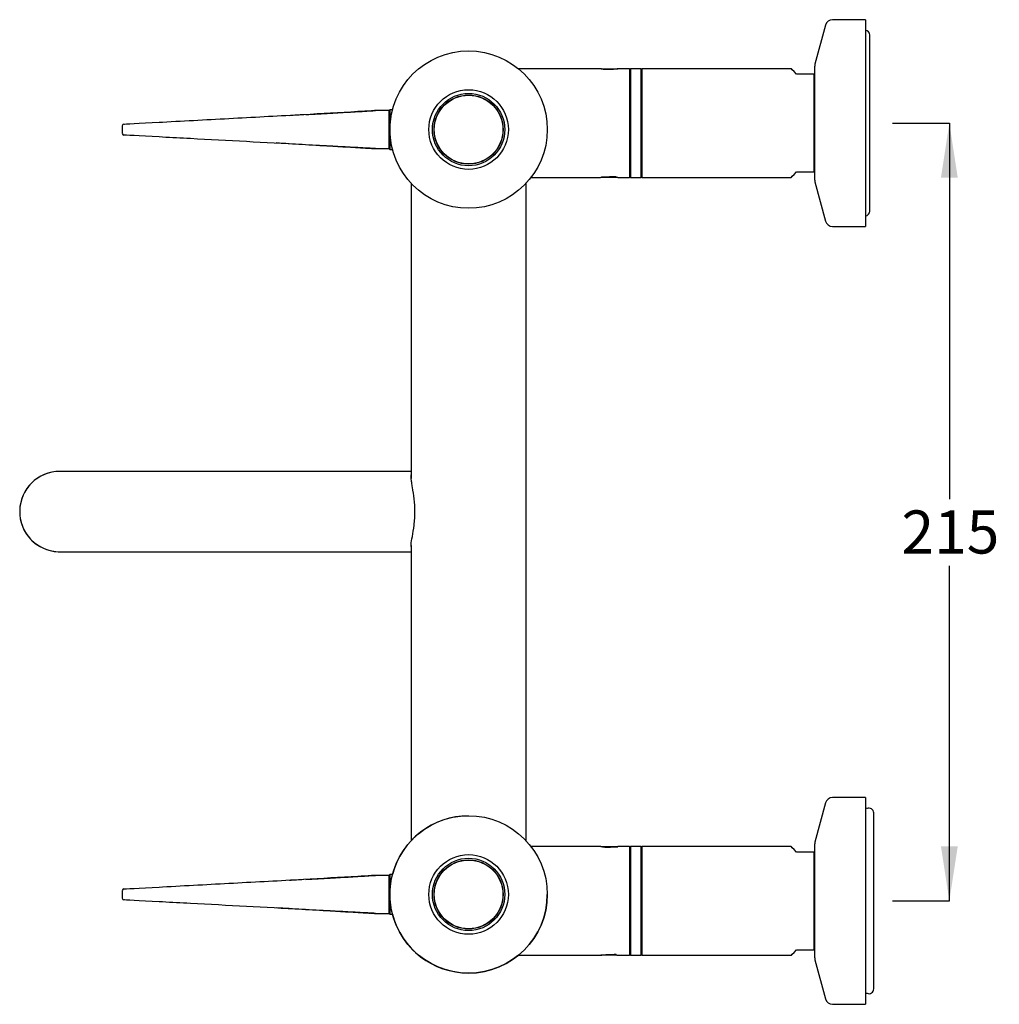
# Model space of a CAD drawing. Units: millimetres. Extents: x 50 to 215, y 25 to 199.
# Drawn here: x 97 to 188, y 109 to 199 of the extents above; entities that cross this region are included whole.
import ezdxf

# ---------------------------------------------------------------- set-up
doc = ezdxf.new("R2010")
doc.units = ezdxf.units.MM
doc.layers.add('DIMENSIONS', color=7, linetype='Continuous')
doc.styles.add('SLDTEXTSTYLE0', font='TXT', dxfattribs={"width": 0.7})
doc.dimstyles.new('SLDDIMSTYLE5', dxfattribs={"dimtxt": 5.037667, "dimasz": 2.686756, "dimexe": 0, "dimexo": 0.0625, "dimgap": 1.259417, "dimtad": 0, "dimtih": 1, "dimtoh": 1, "dimlfac": 3, "dimrnd": 1e-09, "dimzin": 12, "dimdsep": 46, "dimtxsty": 'SLDTEXTSTYLE0', "dimsah": 1, "dimcen": 0.09, "dimadec": 0, "dimazin": 3, "dimtfac": 1, "dimtofl": 0, "dimtmove": 0, "dimatfit": 3, "dimfxl": 0, "dimfrac": 2, "dimtolj": 1, "dimtzin": 12, "dimarcsym": 0})

# ---------------------------------------------------------------- blocks, each defined once
blk = doc.blocks.new('_D_4')
at = {"layer": 'DIMENSIONS'}
for p, q in [((177.686, 189.842), (182.924, 189.842)), ((182.924, 189.842), (182.924, 155.194)), ((182.924, 118.175), (182.924, 149.035)), ((177.686, 118.175), (182.924, 118.175))]:
    blk.add_line(p, q, dxfattribs=at)
for points in [[(182.924, 189.842), (182.149, 184.804), (183.699, 184.804)], [(182.924, 118.175), (183.699, 123.213), (182.149, 123.213)]]:
    blk.add_solid(points, dxfattribs=at)
at = {"layer": 'DIMENSIONS', "insert": (178.514, 154.151), "char_height": 3.9687, "attachment_point": 1, "style": 'SLDTEXTSTYLE0'}
blk.add_mtext('215', dxfattribs=at)

msp = doc.modelspace()

# ---------------------------------------------------------------- linework, layer by layer
at = {"color": 7, "linetype": 'Continuous', "lineweight": 25}
for p, q in [((171.5106, 198.8725), (170.5425, 195.2597)), ((175.1865, 199.3666), (172.1545, 199.3666)), ((175.1865, 199.3666), (175.1865, 189.8416)), ((175.5898, 181.7316), (175.5898, 197.9516)), ((170.5198, 189.8416), (170.5198, 195.0872)), ((150.8198, 194.8416), (143.2244, 194.8416)), ((150.8308, 194.8416), (150.8198, 194.8306)), ((150.8308, 194.8416), (152.2088, 194.8416)), ((151.8592, 194.7802), (151.7098, 194.7722)), ((152.225, 194.8254), (152.2088, 194.8416)), ((152.2118, 194.8248), (152.3524, 194.8384)), ((153.4531, 194.8416), (152.3757, 194.8416)), ((153.5198, 194.775), (153.4531, 194.8416)), ((153.4531, 194.8416), (153.4531, 184.8416)), ((153.5531, 194.8416), (153.5198, 194.8083)), ((153.5198, 194.8083), (153.5198, 184.875)), ((154.4865, 194.8416), (153.5531, 194.8416)), ((153.5531, 194.8416), (153.5531, 184.8416)), ((154.5198, 194.8083), (154.4865, 194.8416)), ((154.4865, 194.8416), (154.4865, 184.8416)), ((154.5698, 194.8416), (154.5198, 194.7916)), ((154.5198, 194.8083), (154.5198, 184.875)), ((168.3531, 194.8416), (154.5698, 194.8416)), ((154.5698, 194.8416), (154.5698, 189.8416)), ((170.4531, 194.3416), (168.8531, 194.3416)), ((170.4531, 185.3416), (170.4531, 194.3416)), ((131.2865, 190.9916), (130.0057, 190.9916)), ((130.0276, 190.9911), (130.0365, 190.9916)), ((130.0276, 190.9911), (130.0365, 190.9914)), ((130.0276, 190.9911), (130.0365, 190.9914)), ((130.0365, 190.9914), (130.0365, 190.9916)), ((131.3698, 191.075), (131.2865, 190.9916)), ((131.2865, 187.4916), (131.2865, 190.9916)), ((131.6054, 191.075), (131.3698, 191.075)), ((131.3698, 191.075), (131.3698, 187.4083)), ((110.109, 189.9241), (110.403, 189.9398)), ((154.5698, 189.8416), (154.5698, 184.8416)), ((170.5198, 184.5961), (170.5198, 189.8416)), ((175.1865, 189.8416), (175.1865, 180.3166)), ((106.7031, 189.5836), (106.7031, 188.8996)), ((110.403, 188.5434), (110.109, 188.5592)), ((129.4233, 187.522), (129.5161, 187.5224)), ((130.0057, 187.4916), (130.0953, 187.4916)), ((130.0365, 187.4916), (130.0276, 187.4921)), ((130.0365, 187.4916), (130.0365, 187.4919)), ((130.0953, 187.4916), (131.2865, 187.4916)), ((131.2865, 187.4916), (131.3698, 187.4083)), ((131.3698, 187.4083), (131.6054, 187.4083)), ((168.8531, 185.3416), (170.4531, 185.3416)), ((133.3281, 184.2857), (133.3281, 157.1085)), ((143.9115, 123.7308), (143.9115, 184.2857)), ((144.382, 184.8416), (144.3905, 184.8416)), ((144.382, 184.8416), (150.7829, 184.8416)), ((152.2088, 184.8416), (150.8308, 184.8416)), ((152.2088, 184.8416), (152.25, 184.8829)), ((152.3749, 184.8416), (153.4531, 184.8416)), ((153.4531, 184.8416), (153.5198, 184.9083)), ((153.5198, 184.875), (153.5531, 184.8416)), ((153.5531, 184.8416), (154.4865, 184.8416)), ((154.4865, 184.8416), (154.5198, 184.875)), ((154.5198, 184.8916), (154.5698, 184.8416)), ((154.5698, 184.8416), (168.3531, 184.8416)), ((170.5425, 184.4235), (171.5106, 180.8107)), ((172.1545, 180.3166), (175.1865, 180.3166)), ((118.6198, 157.751), (100.9531, 157.751)), ((133.3281, 157.751), (118.6198, 157.751)), ((133.3281, 150.9281), (133.3281, 123.7308)), ((100.7851, 150.3448), (100.9531, 150.341)), ((100.9531, 150.341), (118.6198, 150.341)), ((118.6198, 150.341), (133.3281, 150.341)), ((171.5106, 127.2058), (170.5425, 123.5931)), ((175.1865, 127.7), (172.1545, 127.7)), ((175.1865, 127.7), (175.1865, 118.175)), ((175.9565, 110.065), (175.9565, 126.285)), ((170.5198, 118.175), (170.5198, 123.4205)), ((150.8198, 123.175), (144.382, 123.175)), ((150.8308, 123.175), (150.8198, 123.164)), ((150.8308, 123.175), (152.2088, 123.175)), ((151.8592, 123.1135), (151.7098, 123.1055)), ((152.225, 123.1588), (152.2088, 123.175)), ((152.2118, 123.1581), (152.3524, 123.1717)), ((153.4531, 123.175), (152.3757, 123.175)), ((153.5198, 123.1083), (153.4531, 123.175)), ((153.4531, 123.175), (153.4531, 113.175)), ((153.5531, 123.175), (153.5198, 123.1416)), ((153.5198, 123.1416), (153.5198, 113.2083)), ((154.4865, 123.175), (153.5531, 123.175)), ((153.5531, 123.175), (153.5531, 113.175)), ((154.5198, 123.1416), (154.4865, 123.175)), ((154.4865, 123.175), (154.4865, 113.175)), ((154.5698, 123.175), (154.5198, 123.125)), ((154.5198, 123.1416), (154.5198, 113.2083)), ((168.3531, 123.175), (154.5698, 123.175)), ((154.5698, 123.175), (154.5698, 118.175)), ((170.4531, 122.675), (168.8531, 122.675)), ((170.4531, 113.675), (170.4531, 122.675)), ((131.2865, 120.525), (130.0057, 120.525)), ((130.0276, 120.5245), (130.0365, 120.525)), ((130.0276, 120.5245), (130.0365, 120.5247)), ((130.0276, 120.5245), (130.0365, 120.5247)), ((130.0365, 120.5247), (130.0365, 120.525)), ((131.3698, 120.6083), (131.2865, 120.525)), ((131.2865, 117.025), (131.2865, 120.525)), ((131.6054, 120.6083), (131.3698, 120.6083)), ((131.3698, 120.6083), (131.3698, 116.9416)), ((106.7031, 119.117), (106.7031, 118.4329)), ((110.109, 119.4574), (110.403, 119.4732)), ((110.403, 118.0768), (110.109, 118.0925)), ((154.5698, 118.175), (154.5698, 113.175)), ((170.5198, 112.9294), (170.5198, 118.175)), ((175.1865, 118.175), (175.1865, 108.65)), ((129.5161, 117.0558), (129.4233, 117.0612)), ((129.4233, 117.0553), (129.5161, 117.0558)), ((130.0057, 117.025), (130.0953, 117.025)), ((130.0365, 117.025), (130.0276, 117.0254)), ((130.0365, 117.025), (130.0365, 117.0252)), ((130.0953, 117.025), (131.2865, 117.025)), ((131.2865, 117.025), (131.3698, 116.9416)), ((131.3698, 116.9416), (131.6054, 116.9416)), ((168.8531, 113.675), (170.4531, 113.675)), ((143.2244, 113.175), (150.785, 113.175)), ((152.2088, 113.175), (150.8308, 113.175)), ((152.2088, 113.175), (152.25, 113.2162)), ((152.3749, 113.175), (153.4531, 113.175)), ((153.4531, 113.175), (153.5198, 113.2416)), ((153.5198, 113.2083), (153.5531, 113.175)), ((153.5531, 113.175), (154.4865, 113.175)), ((154.4865, 113.175), (154.5198, 113.2083)), ((154.5198, 113.225), (154.5698, 113.175)), ((154.5698, 113.175), (168.3531, 113.175)), ((170.5425, 112.7568), (171.5106, 109.1441)), ((172.1545, 108.65), (175.1865, 108.65))]:
    msp.add_line(p, q, dxfattribs=at)
at = {"color": 7, "linetype": 'Continuous', "lineweight": 25, "flags": 128}
for points in [[(168.8531, 194.3416), (168.6104, 194.5844), (168.4463, 194.7485), (168.3635, 194.8312), (168.3531, 194.8416)], [(106.8609, 189.7501), (106.8609, 189.7501), (106.9212, 189.7533), (107.1003, 189.7629), (107.3922, 189.7785), (107.7878, 189.7997), (108.274, 189.8258), (108.8354, 189.8558), (109.4537, 189.889), (110.109, 189.9241)], [(110.109, 188.5592), (109.4537, 188.5943), (108.8354, 188.6274), (108.274, 188.6575), (107.7878, 188.6835), (107.3922, 188.7047), (107.1003, 188.7204), (106.9212, 188.7299), (106.8609, 188.7332)], [(168.3531, 184.8416), (168.3635, 184.852), (168.4463, 184.9347), (168.6104, 185.0989), (168.8531, 185.3416)], [(175.3365, 126.6813), (175.3202, 126.6884), (175.1865, 126.7204)], [(168.8531, 122.675), (168.6104, 122.9177), (168.4463, 123.0818), (168.3635, 123.1646), (168.3531, 123.175)], [(106.8609, 119.2834), (106.8609, 119.2834), (106.9212, 119.2866), (107.1003, 119.2962), (107.3922, 119.3119), (107.7878, 119.3331), (108.274, 119.3591), (108.8354, 119.3892), (109.4537, 119.4223), (110.109, 119.4574)], [(110.109, 118.0925), (109.4537, 118.1276), (108.8354, 118.1607), (108.274, 118.1908), (107.7878, 118.2169), (107.3922, 118.238), (107.1003, 118.2537), (106.9212, 118.2633), (106.8609, 118.2665)], [(168.3531, 113.175), (168.3635, 113.1853), (168.4463, 113.2681), (168.6104, 113.4322), (168.8531, 113.675)], [(175.1865, 109.6296), (175.3202, 109.6615), (175.3365, 109.6686)]]:
    msp.add_lwpolyline(points, dxfattribs=at)
at = {"color": 7, "linetype": 'Continuous', "lineweight": 25}
for centre, radius in [((138.6198, 189.2416), 7.25), ((138.6198, 189.2416), 3.6667), ((138.6198, 189.2416), 3.3333), ((138.6198, 189.2416), 3.1833), ((138.6198, 189.2416), 3.1667), ((138.6198, 118.775), 7.25), ((138.6198, 118.775), 3.6667), ((138.6198, 118.775), 3.3333), ((138.6198, 118.775), 3.1833), ((138.6198, 118.775), 3.1667)]:
    msp.add_circle(centre, radius, dxfattribs=at)
for centre, radius, start, end in [((172.1545, 198.7), 0.6667, 90, 165), ((175.1531, 197.9516), 0.4367, 0, 85.622017), ((171.1865, 195.0872), 0.6667, 165, 180), ((106.8698, 189.5836), 0.1667, 93.066486, 177.549671), ((106.8698, 188.8996), 0.1667, 181.75944, 266.933514), ((171.1865, 184.5961), 0.6667, 180, 195), ((175.1531, 181.7316), 0.4367, 274.377983, 0), ((172.1545, 180.9833), 0.6667, 195, 270), ((100.9531, 154.046), 3.705, 90, 267.400488), ((100.9531, 154.046), 3.705, 90, 270), ((172.1545, 127.0333), 0.6667, 90, 165), ((175.5198, 126.285), 0.4367, 0, 114.824949), ((138.6198, 118.775), 7.25, 90, 165.35238), ((171.1865, 123.4205), 0.6667, 165, 180), ((106.8698, 119.117), 0.1667, 93.066486, 177.549671), ((106.8698, 118.4329), 0.1667, 181.75944, 266.933514), ((138.6198, 118.775), 7.25, 270, 0), ((138.6198, 118.775), 7.25, 194.64762, 270), ((171.1865, 112.9294), 0.6667, 180, 195), ((175.5198, 110.065), 0.4367, 245.175051, 0), ((172.1545, 109.3166), 0.6667, 195, 270)]:
    msp.add_arc(centre, radius, start, end, dxfattribs=at)
for points, knots in [([(151.0203, 194.7937), (150.9897, 194.7994), (150.8986, 194.8163), (150.8146, 194.8373), (150.8182, 194.8403), (150.8198, 194.8416)], [0, 0, 0, 0, 0.2164317, 0.645114, 1, 1, 1, 1]), ([(151.7098, 194.7722), (151.6882, 194.7713), (151.5793, 194.7671), (151.4262, 194.7662), (151.2295, 194.7731), (151.1021, 194.7821), (151.035, 194.7916), (151.0203, 194.7937)], [0, 0, 0, 0, 0.0907193, 0.4574584, 0.6112162, 0.9148952, 1, 1, 1, 1]), ([(152.2237, 194.8241), (152.2248, 194.8239), (152.2406, 194.8207), (152.1979, 194.8145), (152.0916, 194.8053), (151.9088, 194.7968), (151.6824, 194.7873), (151.4539, 194.7797), (151.3188, 194.7746), (151.263, 194.7724)], [0, 0, 0, 0, 0.0122674, 0.1793691, 0.3513138, 0.5231844, 0.6986472, 0.8756333, 1, 1, 1, 1]), ([(152.3524, 194.8384), (152.359, 194.839), (152.3872, 194.842), (152.3885, 194.8421), (152.3497, 194.8352), (152.2713, 194.8225), (152.1555, 194.8072), (152.0318, 194.7932), (151.925, 194.7851), (151.8592, 194.7802)], [0, 0, 0, 0, 0.0562954, 0.2408715, 0.3546929, 0.5846912, 0.6999879, 0.8152735, 1, 1, 1, 1]), ([(170.5198, 194.3416), (170.5104, 194.3416), (170.4886, 194.3416), (170.466, 194.3416), (170.4531, 194.3416)], [0, 0, 0, 0, 0.433952, 1, 1, 1, 1]), ([(110.403, 189.9398), (112.5851, 190.0567), (115.8552, 190.2319), (120.182, 190.4637), (123.9905, 190.6677), (127.1529, 190.8371), (129.3493, 190.9548), (129.875, 190.983), (130.0001, 190.9897), (130.0202, 190.9908), (130.0276, 190.9911)], [0, 0, 0, 0, 0.3294684, 0.4937417, 0.6580329, 0.9131457, 0.97719, 0.9933628, 0.9975723, 1, 1, 1, 1]), ([(130.0365, 190.9914), (130.0365, 190.9914), (130.0303, 190.9914), (130.0089, 190.9895), (129.8878, 190.9829), (129.3604, 190.9509), (127.1727, 190.8258), (124.647, 190.685), (122.5494, 190.5516), (122.1137, 190.5239)], [0, 0, 0, 0, 0.0000026, 0.0063998, 0.0171405, 0.0572764, 0.2141943, 0.8367891, 1, 1, 1, 1]), ([(123.6257, 190.6183), (124.3734, 190.6632), (125.7373, 190.7453), (127.7044, 190.8561), (128.8776, 190.9239), (129.4402, 190.9564)], [0, 0, 0, 0, 0.3870998, 0.7061104, 1, 1, 1, 1]), ([(130.0276, 187.4921), (130.0264, 187.4922), (130.02, 187.4925), (129.9798, 187.4947), (129.8842, 187.4998), (129.7311, 187.508), (129.0223, 187.546), (127.7172, 187.6159), (125.6004, 187.7293), (122.4276, 187.8992), (118.1421, 188.1288), (113.8477, 188.3589), (111.2637, 188.4973), (110.403, 188.5434)], [0, 0, 0, 0, 0.00050811, 0.00281345, 0.00996299, 0.01705937, 0.02811866, 0.12205889, 0.21626437, 0.34962215, 0.60981502, 0.87003034, 1, 1, 1, 1]), ([(120.8998, 188.0366), (121.6922, 187.9856), (123.3574, 187.8785), (125.6202, 187.7452), (127.7443, 187.6245), (129.0499, 187.5499), (129.748, 187.5089), (129.8944, 187.5003), (129.9901, 187.4946), (130.029, 187.4923), (130.0353, 187.492), (130.0365, 187.4919)], [0, 0, 0, 0, 0.2566227, 0.539339, 0.7407531, 0.9413784, 0.9625567, 0.9778649, 0.9935728, 0.9988223, 1, 1, 1, 1]), ([(130.0365, 187.4919), (130.0365, 187.4919), (130.0303, 187.4919), (130.0089, 187.4938), (129.8877, 187.5003), (129.686, 187.5127), (129.5014, 187.5233), (129.4233, 187.5278)], [0, 0, 0, 0, 0.0000298, 0.0738261, 0.1977272, 0.6607206, 1, 1, 1, 1]), ([(150.8159, 184.8591), (150.8149, 184.8593), (150.799, 184.8625), (150.8417, 184.8687), (150.948, 184.878), (151.1307, 184.8865), (151.3577, 184.8959), (151.6099, 184.9044), (151.8566, 184.9137), (152.0764, 184.9225), (152.1713, 184.9284), (152.2187, 184.9314)], [0, 0, 0, 0, 0.0086495, 0.1264712, 0.2477076, 0.3688918, 0.4926089, 0.6174, 0.7433572, 0.8717298, 1, 1, 1, 1]), ([(150.8198, 184.8416), (150.8196, 184.8423), (150.8192, 184.8438), (150.8989, 184.8549), (151.0355, 184.8699), (151.2335, 184.8857), (151.4864, 184.896), (151.775, 184.8944), (152.0415, 184.8805), (152.1781, 184.8681), (152.2372, 184.8628)], [0, 0, 0, 0, 0.0992404, 0.2012196, 0.3086331, 0.4278702, 0.567352, 0.7153246, 0.8769062, 1, 1, 1, 1]), ([(152.2372, 184.8628), (152.2515, 184.8613), (152.3076, 184.8553), (152.3552, 184.8475), (152.3863, 184.8418), (152.3785, 184.8428), (152.3749, 184.8432)], [0, 0, 0, 0, 0.1353794, 0.529502, 0.7886655, 1, 1, 1, 1]), ([(133.3388, 150.8444), (133.334, 150.897), (133.315, 151.1028), (133.4455, 151.7622), (133.5825, 152.6038), (133.6612, 153.4034), (133.6899, 154.2219), (133.6236, 155.2324), (133.4765, 156.1211), (133.37, 156.7336), (133.3247, 157.1161), (133.3069, 157.3471), (133.3272, 157.4175), (133.3281, 157.4206)], [0, 0, 0, 0, 0.045319, 0.1776412, 0.325002, 0.4011766, 0.4798392, 0.6248398, 0.7690868, 0.8450501, 0.9233454, 0.9965543, 1, 1, 1, 1]), ([(151.0203, 123.1271), (150.9897, 123.1327), (150.8986, 123.1496), (150.8146, 123.1706), (150.8182, 123.1736), (150.8198, 123.175)], [0, 0, 0, 0, 0.2164311, 0.645114, 1, 1, 1, 1]), ([(151.7098, 123.1055), (151.6882, 123.1047), (151.5793, 123.1005), (151.4262, 123.0995), (151.2295, 123.1064), (151.1021, 123.1154), (151.035, 123.125), (151.0203, 123.1271)], [0, 0, 0, 0, 0.090719, 0.4574579, 0.6112155, 0.9148943, 1, 1, 1, 1]), ([(152.2237, 123.1575), (152.2248, 123.1572), (152.2406, 123.154), (152.1979, 123.1479), (152.0916, 123.1386), (151.9088, 123.1301), (151.6824, 123.1206), (151.4539, 123.1131), (151.3188, 123.1079), (151.263, 123.1058)], [0, 0, 0, 0, 0.0122674, 0.179369, 0.3513138, 0.5231844, 0.6986473, 0.8756334, 1, 1, 1, 1]), ([(152.3524, 123.1717), (152.359, 123.1724), (152.3872, 123.1753), (152.3885, 123.1754), (152.3497, 123.1685), (152.2713, 123.1558), (152.1555, 123.1405), (152.0318, 123.1265), (151.925, 123.1185), (151.8592, 123.1135)], [0, 0, 0, 0, 0.0562954, 0.2408715, 0.354693, 0.5846912, 0.6999879, 0.8152734, 1, 1, 1, 1]), ([(170.5198, 122.675), (170.5104, 122.675), (170.4886, 122.675), (170.466, 122.675), (170.4531, 122.675)], [0, 0, 0, 0, 0.433952, 1, 1, 1, 1]), ([(110.403, 119.4732), (112.5851, 119.5901), (115.8552, 119.7652), (120.182, 119.997), (123.9905, 120.2011), (127.1529, 120.3705), (129.3493, 120.4881), (129.875, 120.5163), (130.0001, 120.523), (130.0202, 120.5241), (130.0276, 120.5245)], [0, 0, 0, 0, 0.3294685, 0.4937417, 0.6580328, 0.9131456, 0.9771899, 0.9933628, 0.997572, 1, 1, 1, 1]), ([(130.0365, 120.5247), (130.0365, 120.5247), (130.0303, 120.5247), (130.0089, 120.5228), (129.8878, 120.5163), (129.3604, 120.4842), (127.1727, 120.3591), (124.647, 120.2183), (122.5494, 120.085), (122.1137, 120.0573)], [0, 0, 0, 0, 0.0000026, 0.0063998, 0.0171405, 0.0572764, 0.2141942, 0.8367892, 1, 1, 1, 1]), ([(123.6257, 120.1516), (124.3734, 120.1966), (125.7373, 120.2786), (127.7044, 120.3895), (128.8776, 120.4572), (129.4402, 120.4898)], [0, 0, 0, 0, 0.38709996, 0.70611038, 1, 1, 1, 1]), ([(130.0276, 117.0254), (130.0264, 117.0255), (130.02, 117.0258), (129.9798, 117.028), (129.8842, 117.0331), (129.7311, 117.0413), (129.0223, 117.0793), (127.7172, 117.1492), (125.6004, 117.2626), (122.4276, 117.4326), (118.1421, 117.6622), (113.8477, 117.8922), (111.2637, 118.0306), (110.403, 118.0768)], [0, 0, 0, 0, 0.00050811, 0.00281344, 0.00996298, 0.01705937, 0.02811865, 0.12205889, 0.21626435, 0.34962217, 0.60981501, 0.87003031, 1, 1, 1, 1]), ([(120.8998, 117.57), (121.6922, 117.519), (123.3574, 117.4118), (125.6202, 117.2785), (127.7443, 117.1579), (129.0499, 117.0832), (129.748, 117.0423), (129.8944, 117.0336), (129.9901, 117.028), (130.029, 117.0257), (130.0353, 117.0253), (130.0365, 117.0252)], [0, 0, 0, 0, 0.2566226, 0.5393388, 0.7407528, 0.941378, 0.9625565, 0.9778645, 0.9935723, 0.9988223, 1, 1, 1, 1]), ([(150.8195, 113.1916), (150.8173, 113.1921), (150.8018, 113.1956), (150.8489, 113.202), (150.9627, 113.2113), (151.15, 113.2198), (151.3801, 113.2293), (151.6328, 113.2377), (151.8775, 113.247), (152.093, 113.2559), (152.1835, 113.2617), (152.2288, 113.2647)], [0, 0, 0, 0, 0.0192038, 0.1357713, 0.2557175, 0.3756108, 0.4980104, 0.6214729, 0.7460893, 0.8730938, 1, 1, 1, 1]), ([(150.8198, 113.175), (150.8196, 113.1757), (150.8192, 113.1771), (150.8989, 113.1883), (151.0355, 113.2032), (151.2335, 113.219), (151.4864, 113.2293), (151.775, 113.2277), (152.0415, 113.2138), (152.1781, 113.2015), (152.2372, 113.1961)], [0, 0, 0, 0, 0.0992405, 0.2012196, 0.3086331, 0.4278701, 0.567352, 0.7153247, 0.8769063, 1, 1, 1, 1]), ([(152.2372, 113.1961), (152.2515, 113.1946), (152.3076, 113.1886), (152.3552, 113.1808), (152.3863, 113.1751), (152.3785, 113.1761), (152.3749, 113.1766)], [0, 0, 0, 0, 0.1353796, 0.5295028, 0.7886657, 1, 1, 1, 1])]:
    msp.add_open_spline(points, degree=3, knots=knots, dxfattribs=at)

# ---------------------------------------------------------------- dimensions: what is measured, and where the dimension line sits
at = {"layer": 'DIMENSIONS'}
dim = msp.add_linear_dim(base=(182.9241, 118.175), p1=(177.1865, 189.8416), p2=(177.1865, 118.175), angle=90, dimstyle='SLDDIMSTYLE5', dxfattribs=at)
dim.commit()
dim.dimension.update_dxf_attribs({"geometry": '_D_4', "text_midpoint": (182.9241, 152.1142), "dimtype": 160})

doc.saveas('drawing.dxf')
